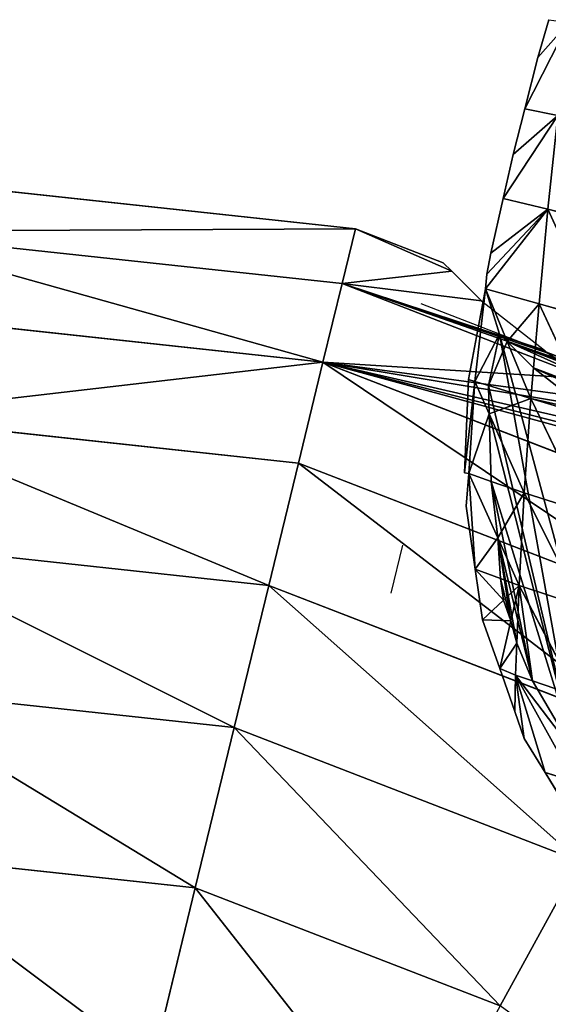
# Model space of a CAD drawing. Extents: x -664 to 5773, y -1494 to 4563.
# Drawn here: x 1240 to 1320, y 2461 to 2610 of the extents above; entities that cross this region are included whole.
import ezdxf

# ---------------------------------------------------------------- set-up
doc = ezdxf.new("R2010")
doc.units = 0
doc.layers.get('0').update_dxf_attribs({"color": 13, "linetype": 'CONTINUOUS'})

# ---------------------------------------------------------------- blocks, each defined once
blk = doc.blocks.new('SKUPINA_2')
at = {"color": 22}
for p, q in [((42.18, 152.56), (39.34, 147.21)), ((45.09, 151.49, 8.64), (35.73, 139.91)), ((45.09, 151.49, 8.64), (39.34, 147.21)), ((39.34, 147.21), (35.73, 139.91)), ((35.73, 139.91), (32.49, 133.37)), ((35.73, 139.91), (40.46, 137.87, 12.77)), ((40.46, 137.87, 12.77), (29.61, 127.1)), ((40.46, 137.87, 12.77), (32.49, 133.37)), ((40.46, 137.87, 12.77), (35.96, 124.04, 15.64)), ((32.49, 133.37), (29.61, 127.1)), ((29.61, 127.1), (26, 119.24)), ((29.61, 127.1), (35.96, 124.04, 15.64)), ((24.04, 114.05), (35.96, 124.04, 15.64)), ((35.96, 124.04, 15.64), (24.7, 116.2)), ((35.96, 124.04, 15.64), (26, 119.24)), ((35.96, 124.04, 15.64), (31.63, 110.06, 16.95)), ((35.96, 124.04, 15.64), (40.1, 105.61, 31.17)), ((35.96, 124.04, 15.64), (44.36, 119.88, 30.97)), ((26, 119.24), (24.7, 116.2)), ((24.7, 116.2), (24.04, 114.05)), ((24.04, 114.05), (18.58, 100.94)), ((24.04, 114.05), (19.48, 100.43, 2.28)), ((24.04, 114.05), (31.63, 110.06, 16.95)), ((24.04, 114.05), (25.61, 105.43, 8.19)), ((31.63, 110.06, 16.95), (28.72, 100.59, 17.05)), ((31.63, 110.06, 16.95), (40.1, 105.61, 31.17)), ((31.63, 110.06, 16.95), (35.75, 92.16, 29.15)), ((25.61, 105.43, 8.19), (27.33, 96.07, 17.1)), ((18.58, 100.94), (15, 87)), ((19.48, 100.43, 2.28), (15, 87)), ((19.48, 100.43, 2.28), (15.62, 86.72)), ((18.58, 100.94), (19.48, 100.43, 2.28)), ((19.48, 100.43, 2.28), (20.6, 95.09, 5.86)), ((19.48, 100.43, 2.28), (21.37, 99.38, 5.86)), ((28.72, 100.59, 17.05), (27.33, 96.07, 17.1)), ((21.37, 99.38, 5.86), (27.33, 96.07, 17.1)), ((27.33, 96.07, 17.1), (23.34, 82.05, 14.59)), ((27.33, 96.07, 17.1), (35.94, 91.33, 29.72)), ((27.33, 96.07, 17.1), (31.97, 77.13, 26.11)), ((20.6, 95.09, 5.86), (23.34, 82.05, 14.59)), ((15.62, 86.72), (13.51, 72.12)), ((15.62, 86.72), (14.15, 81.93)), ((15, 87), (15.62, 86.72)), ((15.62, 86.72), (18.72, 84.84, 5.86)), ((17.91, 76.1, 5.86), (15.62, 86.72)), ((18.72, 84.84, 5.86), (23.34, 82.05, 14.59)), ((14.15, 81.93), (13.51, 72.12)), ((23.34, 82.05, 14.59), (19.59, 68.27, 10.19)), ((23.34, 82.05, 14.59), (28.23, 63.2, 20.3)), ((23.34, 82.05, 14.59), (31.97, 77.13, 26.11)), ((3.3, 78.05), (0, 71.21)), ((19.59, 68.27, 10.19), (17.91, 76.1, 5.86)), ((13.51, 72.12), (12.99, 64.24)), ((13.51, 72.12), (17.01, 69.9, 5.86)), ((17.01, 69.9, 5.86), (19.59, 68.27, 10.19)), ((19.59, 68.27, 10.19), (16.79, 66.56, 5.86)), ((19.59, 68.27, 10.19), (17.22, 63.21, 5.86)), ((19.59, 68.27, 10.19), (17.41, 59.62, 5.86)), ((19.59, 68.27, 10.19), (24.81, 49.74, 12.19)), ((19.59, 68.27, 10.19), (28.23, 63.2, 20.3)), ((16.79, 66.56, 5.86), (12.99, 64.24)), ((12.99, 64.24), (14, 56.35)), ((17.22, 63.21, 5.86), (14, 56.35)), ((17.41, 59.62, 5.86), (16.2, 54.86, 3.49)), ((14, 56.35), (16.2, 54.86, 3.49)), ((14, 56.35), (14.89, 49.42)), ((16.2, 54.86, 3.49), (14.89, 49.42)), ((16.2, 54.86, 3.49), (15.45, 45.04)), ((21.64, 36.96, 2.79), (16.2, 54.86, 3.49)), ((16.2, 54.86, 3.49), (18.56, 53.46, 5.86)), ((16.2, 54.86, 3.49), (17.52, 39.23)), ((18.56, 53.46, 5.86), (24.81, 49.74, 12.19)), ((14.89, 49.42), (15.45, 45.04)), ((15.45, 45.04), (17.52, 39.23)), ((17.52, 39.23), (21.64, 36.96, 2.79)), ((17.52, 39.23), (20.2, 31.72))]:
    blk.add_line(p, q, dxfattribs=at)
at = {"color": 24}
for p, q in [((24.68, 106.78, 5.86), (13.87, 113.84, 5.86)), ((71.73, 76.04, 5.86), (24.68, 106.78, 5.86))]:
    blk.add_line(p, q, dxfattribs=at)
for p, q in [((21.37, 99.38, 5.86), (24.68, 106.78, 5.86)), ((24.68, 106.78, 5.86), (25.61, 105.43, 8.19)), ((25.61, 105.43, 8.19), (28.72, 100.59, 17.05)), ((28.72, 100.59, 17.05), (35.75, 92.16, 29.15)), ((20.6, 95.09, 5.86), (21.37, 99.38, 5.86)), ((18.72, 84.84, 5.86), (20.6, 95.09, 5.86)), ((17.91, 76.1, 5.86), (18.72, 84.84, 5.86)), ((17.01, 69.9, 5.86), (17.91, 76.1, 5.86)), ((16.79, 66.56, 5.86), (17.01, 69.9, 5.86)), ((17.22, 63.21, 5.86), (16.79, 66.56, 5.86)), ((17.41, 59.62, 5.86), (17.22, 63.21, 5.86)), ((18.56, 53.46, 5.86), (17.41, 59.62, 5.86)), ((22.67, 41.14, 5.86), (18.56, 53.46, 5.86))]:
    blk.add_line(p, q)
at = {"color": 22}
mesh = blk.add_polyface(dxfattribs=at)
corners = [(42.18, 152.56), (45.09, 151.49, 8.64), (39.34, 147.21)]
mesh.append_faces([[corners[k] for k in face] for face in [(0, 1, 2)]], dxfattribs={"color": 22})
mesh = blk.add_polyface(dxfattribs=at)
corners = [(45.09, 151.49, 8.64), (35.73, 139.91), (39.34, 147.21)]
mesh.append_faces([[corners[k] for k in face] for face in [(0, 1, 2)]], dxfattribs={"color": 22})
mesh = blk.add_polyface(dxfattribs=at)
corners = [(45.09, 151.49, 8.64), (40.46, 137.87, 12.77), (35.73, 139.91)]
mesh.append_faces([[corners[k] for k in face] for face in [(0, 1, 2)]], dxfattribs={"color": 22})
mesh = blk.add_polyface(dxfattribs=at)
corners = [(35.73, 139.91), (40.46, 137.87, 12.77), (32.49, 133.37)]
mesh.append_faces([[corners[k] for k in face] for face in [(0, 1, 2)]], dxfattribs={"color": 22})
mesh = blk.add_polyface(dxfattribs=at)
corners = [(40.46, 137.87, 12.77), (29.61, 127.1), (32.49, 133.37)]
mesh.append_faces([[corners[k] for k in face] for face in [(0, 1, 2)]], dxfattribs={"color": 22})
mesh = blk.add_polyface(dxfattribs=at)
corners = [(40.46, 137.87, 12.77), (35.96, 124.04, 15.64), (29.61, 127.1)]
mesh.append_faces([[corners[k] for k in face] for face in [(0, 1, 2)]], dxfattribs={"color": 22})
mesh = blk.add_polyface(dxfattribs=at)
corners = [(40.46, 137.87, 12.77), (44.36, 119.88, 30.97), (35.96, 124.04, 15.64)]
mesh.append_faces([[corners[k] for k in face] for face in [(0, 1, 2)]], dxfattribs={"color": 22})
mesh = blk.add_polyface(dxfattribs=at)
corners = [(29.61, 127.1), (35.96, 124.04, 15.64), (26, 119.24)]
mesh.append_faces([[corners[k] for k in face] for face in [(0, 1, 2)]], dxfattribs={"color": 22})
mesh = blk.add_polyface(dxfattribs=at)
corners = [(35.96, 124.04, 15.64), (31.63, 110.06, 16.95), (24.04, 114.05)]
mesh.append_faces([[corners[k] for k in face] for face in [(0, 1, 2)]], dxfattribs={"color": 22})
mesh = blk.add_polyface(dxfattribs=at)
corners = [(35.96, 124.04, 15.64), (24.04, 114.05), (24.7, 116.2)]
mesh.append_faces([[corners[k] for k in face] for face in [(0, 1, 2)]], dxfattribs={"color": 22})
mesh = blk.add_polyface(dxfattribs=at)
corners = [(35.96, 124.04, 15.64), (24.7, 116.2), (26, 119.24)]
mesh.append_faces([[corners[k] for k in face] for face in [(0, 1, 2)]], dxfattribs={"color": 22})
mesh = blk.add_polyface(dxfattribs=at)
corners = [(35.96, 124.04, 15.64), (40.1, 105.61, 31.17), (31.63, 110.06, 16.95)]
mesh.append_faces([[corners[k] for k in face] for face in [(0, 1, 2)]], dxfattribs={"color": 22})
mesh = blk.add_polyface(dxfattribs=at)
corners = [(35.96, 124.04, 15.64), (44.36, 119.88, 30.97), (40.1, 105.61, 31.17)]
mesh.append_faces([[corners[k] for k in face] for face in [(0, 1, 2)]], dxfattribs={"color": 22})
mesh = blk.add_polyface(dxfattribs=at)
corners = [(24.04, 114.05), (19.48, 100.43, 2.28), (18.58, 100.94)]
mesh.append_faces([[corners[k] for k in face] for face in [(0, 1, 2)]], dxfattribs={"color": 22})
mesh = blk.add_polyface(dxfattribs=at)
corners = [(19.48, 100.43, 2.28), (24.68, 106.78, 5.86), (21.37, 99.38, 5.86), (24.04, 114.05), (25.61, 105.43, 8.19)]
mesh.append_faces([[corners[k] for k in face] for face in [(0, 1, 2)]], dxfattribs={"vtx0": -1, "color": 22})
mesh.append_faces([[corners[k] for k in face] for face in [(1, 0, 3)]], dxfattribs={"vtx0": -1, "vtx2": -1, "color": 22})
mesh.append_faces([[corners[k] for k in face] for face in [(3, 4, 1)]], dxfattribs={"vtx2": -1, "color": 22})
mesh = blk.add_polyface(dxfattribs=at)
corners = [(25.61, 105.43, 8.19), (31.63, 110.06, 16.95), (28.72, 100.59, 17.05), (24.04, 114.05)]
mesh.append_faces([[corners[k] for k in face] for face in [(0, 1, 2), (1, 0, 3)]], dxfattribs={"vtx0": -1, "color": 22})
mesh = blk.add_polyface(dxfattribs=at)
corners = [(31.63, 110.06, 16.95), (35.75, 92.16, 29.15), (28.72, 100.59, 17.05)]
mesh.append_faces([[corners[k] for k in face] for face in [(0, 1, 2)]], dxfattribs={"color": 22})
mesh = blk.add_polyface(dxfattribs=at)
corners = [(35.75, 92.16, 29.15), (40.1, 105.61, 31.17), (36.07, 91.76, 29.76), (31.63, 110.06, 16.95)]
mesh.append_faces([[corners[k] for k in face] for face in [(0, 1, 2), (1, 0, 3)]], dxfattribs={"vtx0": -1, "color": 22})
at = {"color": 43}
mesh = blk.add_polyface(dxfattribs=at)
corners = [(17.22, 63.21, 5.86), (17.01, 69.9, 5.86), (16.79, 66.56, 5.86), (17.91, 76.1, 5.86), (17.41, 59.62, 5.86), (18.56, 53.46, 5.86), (18.72, 84.84, 5.86), (22.67, 41.14, 5.86), (20.6, 95.09, 5.86), (21.37, 99.38, 5.86), (24.68, 106.78, 5.86), (28.21, 41.07, 5.86), (71.73, 76.04, 5.86), (32.27, 37.12, 5.86), (35.55, 30.13, 5.86), (37.22, 17.91, 5.86), (44.89, 12.64, 5.86), (46.12, 11.32, 5.86), (53.19, 12.58, 5.86), (57.07, 11.5, 5.86), (62.54, 9.06, 5.86), (67.38, 9.6, 5.86), (70.02, 9.18, 5.86), (71.63, 9.67, 5.86), (71.79, 9.73, 5.86), (72.92, 13.43, 5.86), (105.33, 38.51, 5.86), (77.08, 16.11, 5.86), (80.74, 17.65, 5.86), (87.71, 22.46, 5.86), (85.03, 16.02, 5.86), (85.94, 16.71, 5.86), (90.99, 25.22, 5.86), (94.67, 27.54, 5.86), (101.22, 32.07, 5.86), (98.76, 27.83, 5.86), (100.2, 29.8, 5.86), (100.82, 30.78, 5.86), (104.48, 35.74, 5.86)]
mesh.append_faces([[corners[k] for k in face] for face in [(0, 1, 2), (29, 30, 31), (34, 36, 37), (26, 34, 38)]], dxfattribs={"vtx0": -1, "color": 43})
mesh.append_faces([[corners[k] for k in face] for face in [(1, 0, 3), (3, 5, 6), (6, 7, 8), (8, 7, 9), (9, 7, 10), (10, 11, 12), (12, 25, 26)]], dxfattribs={"vtx0": -1, "vtx1": -1, "color": 43})
mesh.append_faces([[corners[k] for k in face] for face in [(26, 28, 29), (26, 33, 34)]], dxfattribs={"vtx0": -1, "vtx1": -1, "vtx2": -1, "color": 43})
mesh.append_faces([[corners[k] for k in face] for face in [(3, 0, 4), (3, 4, 5), (6, 5, 7), (10, 7, 11), (12, 11, 13), (12, 13, 14), (12, 14, 15), (12, 15, 16), (12, 16, 17), (12, 17, 18), (12, 18, 19), (12, 19, 20), (12, 20, 21), (12, 21, 22), (12, 22, 23), (12, 23, 24), (12, 24, 25), (26, 25, 27), (26, 27, 28), (29, 28, 30), (26, 29, 32), (26, 32, 33), (34, 33, 35), (34, 35, 36)]], dxfattribs={"vtx0": -1, "vtx2": -1, "color": 43})
at = {"color": 22}
mesh = blk.add_polyface(dxfattribs=at)
corners = [(21.37, 99.38, 5.86), (25.61, 105.43, 8.19), (27.33, 96.07, 17.1), (24.68, 106.78, 5.86)]
mesh.append_faces([[corners[k] for k in face] for face in [(0, 1, 2), (1, 0, 3)]], dxfattribs={"vtx0": -1, "color": 22})
at = {"color": 43}
mesh = blk.add_polyface(dxfattribs=at)
corners = [(71.35, 75.59, 8.06), (60.6, 82.62, 8.05), (71.73, 76.04, 5.86), (25.61, 105.43, 8.19), (24.68, 106.78, 5.86), (57.56, 81.95, 16.44), (28.72, 100.59, 17.05), (57.19, 79.51, 24.87), (35.75, 92.16, 29.15), (59.55, 75.55, 32.5), (36.07, 91.76, 29.76), (37.11, 90.7, 30.94), (40.8, 87.09, 34.76), (61.36, 73.65, 34.76)]
mesh.append_faces([[corners[k] for k in face] for face in [(2, 3, 4), (12, 9, 13)]], dxfattribs={"vtx0": -1, "color": 43})
mesh.append_faces([[corners[k] for k in face] for face in [(3, 5, 6), (6, 7, 8), (8, 9, 10), (10, 9, 11), (11, 9, 12)]], dxfattribs={"vtx0": -1, "vtx1": -1, "color": 43})
mesh.append_faces([[corners[k] for k in face] for face in [(3, 2, 1)]], dxfattribs={"vtx0": -1, "vtx1": -1, "vtx2": -1, "color": 43})
mesh.append_faces([[corners[k] for k in face] for face in [(3, 1, 5), (6, 5, 7), (8, 7, 9)]], dxfattribs={"vtx0": -1, "vtx2": -1, "color": 43})
mesh.append_faces([[corners[k] for k in face] for face in [(0, 1, 2)]], dxfattribs={"vtx1": -1, "color": 43})
at = {"color": 22}
mesh = blk.add_polyface(dxfattribs=at)
corners = [(25.61, 105.43, 8.19), (28.72, 100.59, 17.05), (27.33, 96.07, 17.1)]
mesh.append_faces([[corners[k] for k in face] for face in [(0, 1, 2)]], dxfattribs={"color": 22})
mesh = blk.add_polyface(dxfattribs=at)
corners = [(18.58, 100.94), (19.48, 100.43, 2.28), (15, 87)]
mesh.append_faces([[corners[k] for k in face] for face in [(0, 1, 2)]], dxfattribs={"color": 22})
mesh = blk.add_polyface(dxfattribs=at)
corners = [(19.48, 100.43, 2.28), (15.62, 86.72), (15, 87)]
mesh.append_faces([[corners[k] for k in face] for face in [(0, 1, 2)]], dxfattribs={"color": 22})
mesh = blk.add_polyface(dxfattribs=at)
corners = [(15.62, 86.72), (20.6, 95.09, 5.86), (18.72, 84.84, 5.86), (19.48, 100.43, 2.28)]
mesh.append_faces([[corners[k] for k in face] for face in [(0, 1, 2), (1, 0, 3)]], dxfattribs={"vtx0": -1, "color": 22})
mesh = blk.add_polyface(dxfattribs=at)
corners = [(19.48, 100.43, 2.28), (21.37, 99.38, 5.86), (20.6, 95.09, 5.86)]
mesh.append_faces([[corners[k] for k in face] for face in [(0, 1, 2)]], dxfattribs={"color": 22})
mesh = blk.add_polyface(dxfattribs=at)
corners = [(27.33, 96.07, 17.1), (35.75, 92.16, 29.15), (35.94, 91.33, 29.72), (28.72, 100.59, 17.05)]
mesh.append_faces([[corners[k] for k in face] for face in [(0, 1, 2), (1, 0, 3)]], dxfattribs={"vtx0": -1, "color": 22})
mesh = blk.add_polyface(dxfattribs=at)
corners = [(20.6, 95.09, 5.86), (27.33, 96.07, 17.1), (23.34, 82.05, 14.59), (21.37, 99.38, 5.86)]
mesh.append_faces([[corners[k] for k in face] for face in [(0, 1, 2), (1, 0, 3)]], dxfattribs={"vtx0": -1, "color": 22})
mesh = blk.add_polyface(dxfattribs=at)
corners = [(27.33, 96.07, 17.1), (31.97, 77.13, 26.11), (23.34, 82.05, 14.59)]
mesh.append_faces([[corners[k] for k in face] for face in [(0, 1, 2)]], dxfattribs={"color": 22})
mesh = blk.add_polyface(dxfattribs=at)
corners = [(27.33, 96.07, 17.1), (35.94, 91.33, 29.72), (31.97, 77.13, 26.11)]
mesh.append_faces([[corners[k] for k in face] for face in [(0, 1, 2)]], dxfattribs={"color": 22})
mesh = blk.add_polyface(dxfattribs=at)
corners = [(20.6, 95.09, 5.86), (23.34, 82.05, 14.59), (18.72, 84.84, 5.86)]
mesh.append_faces([[corners[k] for k in face] for face in [(0, 1, 2)]], dxfattribs={"color": 22})
mesh = blk.add_polyface(dxfattribs=at)
corners = [(15.62, 86.72), (13.51, 72.12), (14.15, 81.93)]
mesh.append_faces([[corners[k] for k in face] for face in [(0, 1, 2)]], dxfattribs={"color": 22})
mesh = blk.add_polyface(dxfattribs=at)
corners = [(13.51, 72.12), (17.91, 76.1, 5.86), (17.01, 69.9, 5.86), (15.62, 86.72)]
mesh.append_faces([[corners[k] for k in face] for face in [(0, 1, 2), (1, 0, 3)]], dxfattribs={"vtx0": -1, "color": 22})
mesh = blk.add_polyface(dxfattribs=at)
corners = [(15.62, 86.72), (18.72, 84.84, 5.86), (17.91, 76.1, 5.86)]
mesh.append_faces([[corners[k] for k in face] for face in [(0, 1, 2)]], dxfattribs={"color": 22})
mesh = blk.add_polyface(dxfattribs=at)
corners = [(17.91, 76.1, 5.86), (23.34, 82.05, 14.59), (19.59, 68.27, 10.19), (18.72, 84.84, 5.86)]
mesh.append_faces([[corners[k] for k in face] for face in [(0, 1, 2), (1, 0, 3)]], dxfattribs={"vtx0": -1, "color": 22})
mesh = blk.add_polyface(dxfattribs=at)
corners = [(23.34, 82.05, 14.59), (28.23, 63.2, 20.3), (19.59, 68.27, 10.19)]
mesh.append_faces([[corners[k] for k in face] for face in [(0, 1, 2)]], dxfattribs={"color": 22})
mesh = blk.add_polyface(dxfattribs=at)
corners = [(23.34, 82.05, 14.59), (31.97, 77.13, 26.11), (28.23, 63.2, 20.3)]
mesh.append_faces([[corners[k] for k in face] for face in [(0, 1, 2)]], dxfattribs={"color": 22})
mesh = blk.add_polyface(dxfattribs=at)
corners = [(17.91, 76.1, 5.86), (19.59, 68.27, 10.19), (17.01, 69.9, 5.86)]
mesh.append_faces([[corners[k] for k in face] for face in [(0, 1, 2)]], dxfattribs={"color": 22})
mesh = blk.add_polyface(dxfattribs=at)
corners = [(13.51, 72.12), (16.79, 66.56, 5.86), (12.99, 64.24), (17.01, 69.9, 5.86)]
mesh.append_faces([[corners[k] for k in face] for face in [(0, 1, 2), (1, 0, 3)]], dxfattribs={"vtx0": -1, "color": 22})
mesh = blk.add_polyface(dxfattribs=at)
corners = [(17.01, 69.9, 5.86), (19.59, 68.27, 10.19), (16.79, 66.56, 5.86)]
mesh.append_faces([[corners[k] for k in face] for face in [(0, 1, 2)]], dxfattribs={"color": 22})
mesh = blk.add_polyface(dxfattribs=at)
corners = [(19.59, 68.27, 10.19), (17.22, 63.21, 5.86), (16.79, 66.56, 5.86)]
mesh.append_faces([[corners[k] for k in face] for face in [(0, 1, 2)]], dxfattribs={"color": 22})
mesh = blk.add_polyface(dxfattribs=at)
corners = [(19.59, 68.27, 10.19), (17.41, 59.62, 5.86), (17.22, 63.21, 5.86)]
mesh.append_faces([[corners[k] for k in face] for face in [(0, 1, 2)]], dxfattribs={"color": 22})
mesh = blk.add_polyface(dxfattribs=at)
corners = [(18.56, 53.46, 5.86), (19.59, 68.27, 10.19), (24.81, 49.74, 12.19), (17.41, 59.62, 5.86)]
mesh.append_faces([[corners[k] for k in face] for face in [(0, 1, 2), (1, 0, 3)]], dxfattribs={"vtx0": -1, "color": 22})
mesh = blk.add_polyface(dxfattribs=at)
corners = [(19.59, 68.27, 10.19), (28.23, 63.2, 20.3), (24.81, 49.74, 12.19)]
mesh.append_faces([[corners[k] for k in face] for face in [(0, 1, 2)]], dxfattribs={"color": 22})
mesh = blk.add_polyface(dxfattribs=at)
corners = [(12.99, 64.24), (17.22, 63.21, 5.86), (14, 56.35), (16.79, 66.56, 5.86)]
mesh.append_faces([[corners[k] for k in face] for face in [(0, 1, 2), (1, 0, 3)]], dxfattribs={"vtx0": -1, "color": 22})
mesh = blk.add_polyface(dxfattribs=at)
corners = [(14, 56.35), (17.41, 59.62, 5.86), (16.2, 54.86, 3.49), (17.22, 63.21, 5.86)]
mesh.append_faces([[corners[k] for k in face] for face in [(0, 1, 2), (1, 0, 3)]], dxfattribs={"vtx0": -1, "color": 22})
mesh = blk.add_polyface(dxfattribs=at)
corners = [(17.41, 59.62, 5.86), (18.56, 53.46, 5.86), (16.2, 54.86, 3.49)]
mesh.append_faces([[corners[k] for k in face] for face in [(0, 1, 2)]], dxfattribs={"color": 22})
mesh = blk.add_polyface(dxfattribs=at)
corners = [(14, 56.35), (16.2, 54.86, 3.49), (14.89, 49.42)]
mesh.append_faces([[corners[k] for k in face] for face in [(0, 1, 2)]], dxfattribs={"color": 22})
mesh = blk.add_polyface(dxfattribs=at)
corners = [(16.2, 54.86, 3.49), (15.45, 45.04), (14.89, 49.42)]
mesh.append_faces([[corners[k] for k in face] for face in [(0, 1, 2)]], dxfattribs={"color": 22})
mesh = blk.add_polyface(dxfattribs=at)
corners = [(17.52, 39.23), (15.45, 45.04), (16.2, 54.86, 3.49)]
mesh.append_faces([[corners[k] for k in face] for face in [(0, 1, 2)]], dxfattribs={"color": 22})
mesh = blk.add_polyface(dxfattribs=at)
corners = [(21.64, 36.96, 2.79), (17.52, 39.23), (16.2, 54.86, 3.49)]
mesh.append_faces([[corners[k] for k in face] for face in [(0, 1, 2)]], dxfattribs={"color": 22})
mesh = blk.add_polyface(dxfattribs=at)
corners = [(16.2, 54.86, 3.49), (22.67, 41.14, 5.86), (21.64, 36.96, 2.79), (18.56, 53.46, 5.86)]
mesh.append_faces([[corners[k] for k in face] for face in [(0, 1, 2), (1, 0, 3)]], dxfattribs={"vtx0": -1, "color": 22})
mesh = blk.add_polyface(dxfattribs=at)
corners = [(18.56, 53.46, 5.86), (24.81, 49.74, 12.19), (22.67, 41.14, 5.86)]
mesh.append_faces([[corners[k] for k in face] for face in [(0, 1, 2)]], dxfattribs={"color": 22})
mesh = blk.add_polyface(dxfattribs=at)
corners = [(21.64, 36.96, 2.79), (20.2, 31.72), (17.52, 39.23)]
mesh.append_faces([[corners[k] for k in face] for face in [(0, 1, 2)]], dxfattribs={"color": 22})
blk = doc.blocks.new('SKUPINA_8')
at = {"color": 24}
for p, q in [((378.65, 502.66, 0.01), (312.97, 524.2, 0.01)), ((375.3, 495.69, 28.91), (311.54, 516.6, 28.91)), ((370.5, 485.71, 56.81), (309.49, 505.72, 56.81)), ((375.3, 495.69, 28.91), (378.65, 502.66, 0.01)), ((389.45, 495.6, 0.01), (378.65, 502.66, 0.01)), ((370.5, 485.71, 56.81), (375.3, 495.69, 28.91)), ((405.57, 475.91, 28.91), (375.3, 495.69, 28.91)), ((364.33, 472.87, 83.36), (306.86, 491.72, 83.36)), ((364.33, 472.87, 83.36), (370.5, 485.71, 56.81)), ((424.26, 450.59, 56.81), (370.5, 485.71, 56.81)), ((356.86, 457.3, 108.24), (303.66, 474.75, 108.24)), ((356.86, 457.3, 108.24), (364.33, 472.87, 83.36)), ((414.97, 439.78, 83.36), (364.33, 472.87, 83.36)), ((348.17, 439.22, 131.15), (356.86, 457.3, 108.24)), ((403.72, 426.68, 108.24), (356.86, 457.3, 108.24)), ((348.17, 439.22, 131.15), (299.95, 455.03, 131.15)), ((338.38, 418.84, 151.78), (348.17, 439.22, 131.15)), ((390.65, 411.46, 131.15), (348.17, 439.22, 131.15)), ((338.38, 418.84, 151.78), (295.77, 432.81, 151.78)), ((327.61, 396.41, 169.9), (338.38, 418.84, 151.78)), ((375.92, 394.31, 151.78), (338.38, 418.84, 151.78)), ((375.92, 394.31, 151.78), (390.65, 411.46, 131.15))]:
    blk.add_line(p, q, dxfattribs=at)
for p, q in [((389.45, 495.6, 0.01), (390.39, 494.25, 2.34)), ((390.39, 494.25, 2.34), (393.5, 489.42, 11.2)), ((393.5, 489.42, 11.2), (400.53, 480.98, 23.3)), ((400.53, 480.98, 23.3), (400.84, 480.58, 23.91)), ((400.84, 480.58, 23.91), (401.89, 479.53, 25.09))]:
    blk.add_line(p, q)
at = {"color": 13}
mesh = blk.add_polyface(dxfattribs=at)
corners = [(378.65, 502.66, 0.01), (311.54, 516.6, 28.91), (312.97, 524.2, 0.01), (375.3, 495.69, 28.91)]
mesh.append_faces([[corners[k] for k in face] for face in [(0, 1, 2), (1, 0, 3)]], dxfattribs={"vtx0": -1, "color": 13})
mesh = blk.add_polyface(dxfattribs=at)
corners = [(370.5, 485.71, 56.81), (311.54, 516.6, 28.91), (375.3, 495.69, 28.91), (309.49, 505.72, 56.81)]
mesh.append_faces([[corners[k] for k in face] for face in [(0, 1, 2), (1, 0, 3)]], dxfattribs={"vtx0": -1, "color": 13})
mesh = blk.add_polyface(dxfattribs=at)
corners = [(370.5, 485.71, 56.81), (306.86, 491.72, 83.36), (309.49, 505.72, 56.81), (364.33, 472.87, 83.36)]
mesh.append_faces([[corners[k] for k in face] for face in [(0, 1, 2), (1, 0, 3)]], dxfattribs={"vtx0": -1, "color": 13})
mesh = blk.add_polyface(dxfattribs=at)
corners = [(390.39, 494.25, 2.34), (378.65, 502.66, 0.01), (389.45, 495.6, 0.01), (375.3, 495.69, 28.91), (393.5, 489.42, 11.2), (400.53, 480.98, 23.3), (400.84, 480.58, 23.91), (401.89, 479.53, 25.09), (405.57, 475.91, 28.91)]
mesh.append_faces([[corners[k] for k in face] for face in [(0, 1, 2), (3, 7, 8)]], dxfattribs={"vtx0": -1, "color": 13})
mesh.append_faces([[corners[k] for k in face] for face in [(1, 0, 3)]], dxfattribs={"vtx0": -1, "vtx1": -1, "color": 13})
mesh.append_faces([[corners[k] for k in face] for face in [(3, 0, 4), (3, 4, 5), (3, 5, 6), (3, 6, 7)]], dxfattribs={"vtx0": -1, "vtx2": -1, "color": 13})
mesh = blk.add_polyface(dxfattribs=at)
corners = [(424.26, 450.59, 56.81), (427.54, 456.33, 40.03), (428.63, 455.68, 39.9), (405.57, 475.91, 28.91), (370.5, 485.71, 56.81), (375.3, 495.69, 28.91), (409.1, 471.89, 32.55), (411.72, 469.5, 34), (418.02, 463.58, 37.84), (423.15, 459.72, 38.92)]
mesh.append_faces([[corners[k] for k in face] for face in [(0, 1, 2), (3, 4, 5)]], dxfattribs={"vtx0": -1, "color": 13})
mesh.append_faces([[corners[k] for k in face] for face in [(4, 1, 0)]], dxfattribs={"vtx0": -1, "vtx1": -1, "color": 13})
mesh.append_faces([[corners[k] for k in face] for face in [(4, 3, 6), (4, 6, 7), (4, 7, 8), (4, 8, 9), (4, 9, 1)]], dxfattribs={"vtx0": -1, "vtx2": -1, "color": 13})
mesh = blk.add_polyface(dxfattribs=at)
corners = [(356.86, 457.3, 108.24), (306.86, 491.72, 83.36), (364.33, 472.87, 83.36), (303.66, 474.75, 108.24)]
mesh.append_faces([[corners[k] for k in face] for face in [(0, 1, 2), (1, 0, 3)]], dxfattribs={"vtx0": -1, "color": 13})
mesh = blk.add_polyface(dxfattribs=at)
corners = [(414.97, 439.78, 83.36), (370.5, 485.71, 56.81), (424.26, 450.59, 56.81), (364.33, 472.87, 83.36)]
mesh.append_faces([[corners[k] for k in face] for face in [(0, 1, 2), (1, 0, 3)]], dxfattribs={"vtx0": -1, "color": 13})
mesh = blk.add_polyface(dxfattribs=at)
corners = [(348.17, 439.22, 131.15), (303.66, 474.75, 108.24), (356.86, 457.3, 108.24), (299.95, 455.03, 131.15)]
mesh.append_faces([[corners[k] for k in face] for face in [(0, 1, 2), (1, 0, 3)]], dxfattribs={"vtx0": -1, "color": 13})
mesh = blk.add_polyface(dxfattribs=at)
corners = [(403.72, 426.68, 108.24), (364.33, 472.87, 83.36), (414.97, 439.78, 83.36), (356.86, 457.3, 108.24)]
mesh.append_faces([[corners[k] for k in face] for face in [(0, 1, 2), (1, 0, 3)]], dxfattribs={"vtx0": -1, "color": 13})
mesh = blk.add_polyface(dxfattribs=at)
corners = [(356.86, 457.3, 108.24), (390.65, 411.46, 131.15), (348.17, 439.22, 131.15), (403.72, 426.68, 108.24)]
mesh.append_faces([[corners[k] for k in face] for face in [(0, 1, 2), (1, 0, 3)]], dxfattribs={"vtx0": -1, "color": 13})
mesh = blk.add_polyface(dxfattribs=at)
corners = [(299.95, 455.03, 131.15), (338.38, 418.84, 151.78), (295.77, 432.81, 151.78), (348.17, 439.22, 131.15)]
mesh.append_faces([[corners[k] for k in face] for face in [(0, 1, 2), (1, 0, 3)]], dxfattribs={"vtx0": -1, "color": 13})
mesh = blk.add_polyface(dxfattribs=at)
corners = [(348.17, 439.22, 131.15), (375.92, 394.31, 151.78), (338.38, 418.84, 151.78), (390.65, 411.46, 131.15)]
mesh.append_faces([[corners[k] for k in face] for face in [(0, 1, 2), (1, 0, 3)]], dxfattribs={"vtx0": -1, "color": 13})
mesh = blk.add_polyface(dxfattribs=at)
corners = [(295.77, 432.81, 151.78), (327.61, 396.41, 169.9), (291.17, 408.36, 169.9), (338.38, 418.84, 151.78)]
mesh.append_faces([[corners[k] for k in face] for face in [(0, 1, 2), (1, 0, 3)]], dxfattribs={"vtx0": -1, "color": 13})
mesh = blk.add_polyface(dxfattribs=at)
corners = [(338.38, 418.84, 151.78), (359.71, 375.44, 169.9), (327.61, 396.41, 169.9), (375.92, 394.31, 151.78)]
mesh.append_faces([[corners[k] for k in face] for face in [(0, 1, 2), (1, 0, 3)]], dxfattribs={"vtx0": -1, "color": 13})
mesh = blk.add_polyface(dxfattribs=at)
corners = [(390.65, 411.46, 131.15), (405.83, 360.91, 151.78), (375.92, 394.31, 151.78), (424.5, 373.66, 131.15)]
mesh.append_faces([[corners[k] for k in face] for face in [(0, 1, 2), (1, 0, 3)]], dxfattribs={"vtx0": -1, "color": 13})
blk = doc.blocks.new('SKUPINA_10')
at = {"xscale": 0.89, "yscale": 0.89, "zscale": 0.89, "rotation": 360}
blk.add_blockref('SKUPINA_2', (372.99, 389.41), dxfattribs=at)
blk.add_blockref('SKUPINA_8', (0, 0, 0.12))
blk = doc.blocks.new('SKUPINA_3')
at = {"rotation": 34.40000000000285}
blk.add_blockref('SKUPINA_10', (985.97, 1834.15, 11.34), dxfattribs=at)

msp = doc.modelspace()

# ---------------------------------------------------------------- block references
at = {"xscale": 1.11, "yscale": 1.11, "zscale": 1.11, "rotation": 337.5999999999868}
msp.add_blockref('SKUPINA_3', (-791.65, 480.23), dxfattribs=at)

doc.saveas('drawing.dxf')
